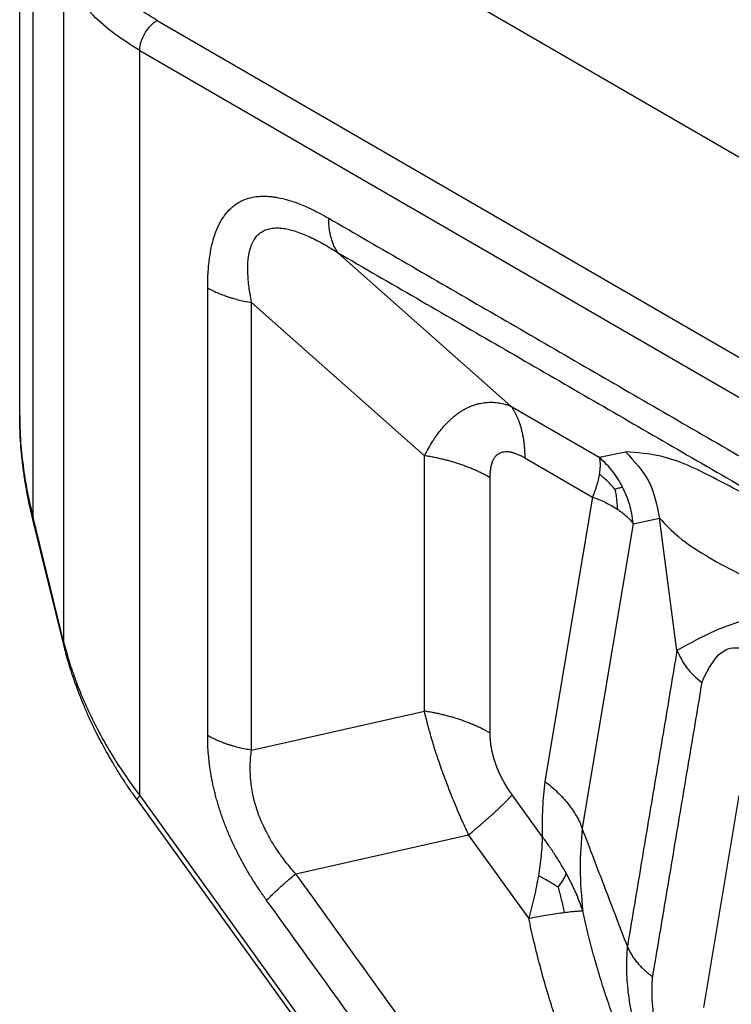
# Model space of a CAD drawing. Units: millimetres. Extents: x 1662 to 1959, y -499 to -289.
# Drawn here: x 1672 to 1676, y -463 to -457 of the extents above; entities that cross this region are included whole.
import ezdxf

# ---------------------------------------------------------------- set-up
doc = ezdxf.new("R2010")
doc.units = ezdxf.units.MM

msp = doc.modelspace()

# ---------------------------------------------------------------- linework, layer by layer
at = {"color": 2, "linetype": 'Continuous'}
for p, q in [((1671.8107, -459.1545), (1671.8107, -455.6824)), ((1671.8925, -459.7801), (1671.8925, -456.0419)), ((1678.6445, -458.9732), (1673.6912, -456.1063)), ((1672.0814, -460.5493), (1672.0814, -456.4501)), ((1672.6534, -456.7334), (1677.5838, -459.587)), ((1672.5473, -461.4874), (1672.5473, -456.9171)), ((1672.5473, -456.9171), (1677.4777, -459.7708)), ((1674.8239, -459.0979), (1673.7633, -458.1579)), ((1674.2936, -459.4026), (1673.2329, -458.4626)), ((1674.8239, -459.0979), (1675.366, -459.4117)), ((1675.366, -459.4117), (1675.5264, -459.3779)), ((1674.2936, -460.969), (1674.2936, -459.4026)), ((1674.9092, -459.4156), (1675.3248, -459.6561)), ((1674.697, -461.1038), (1674.697, -459.5374)), ((1675.3248, -459.6561), (1675.0323, -461.4)), ((1672.0807, -460.5626), (1671.8917, -459.7934)), ((1672.0814, -460.5493), (1671.8925, -459.7801)), ((1675.5749, -459.8197), (1675.7353, -459.7859)), ((1675.843, -460.5973), (1675.7353, -459.7859)), ((1675.5749, -459.8197), (1675.2616, -461.687)), ((1672.0807, -460.5626), (1672.0807, -460.5626)), ((1673.2329, -461.2082), (1674.2936, -460.969)), ((1672.5473, -461.4874), (1676.1353, -466.4615)), ((1675.0162, -461.7373), (1674.8327, -461.483)), ((1676.0068, -462.786), (1676.2248, -461.4869)), ((1672.5317, -461.5138), (1676.1197, -466.4879)), ((1673.5043, -461.9665), (1674.565, -461.7273)), ((1674.9338, -462.2386), (1674.565, -461.7273))]:
    msp.add_line(p, q, dxfattribs=at)
for points, knots in [([(1672.6534, -456.7334), (1672.605, -456.7034), (1672.5116, -456.6455), (1672.3916, -456.5408), (1672.293, -456.4294), (1672.248, -456.3457), (1672.2263, -456.3053)], [0, 0, 0, 0, 0.1705044, 0.3291425, 0.4763303, 0.613462, 0.613462, 0.613462, 0.613462]), ([(1672.5473, -456.9171), (1672.4945, -456.8844), (1672.3927, -456.8212), (1672.2618, -456.707), (1672.1542, -456.5855), (1672.1051, -456.4942), (1672.0814, -456.4501)], [0, 0, 0, 0, 0.1860048, 0.3590645, 0.5196331, 0.6692312, 0.6692312, 0.6692312, 0.6692312]), ([(1672.5473, -456.9171), (1672.5481, -456.9058), (1672.5497, -456.8821), (1672.5609, -456.8469), (1672.5775, -456.8122), (1672.5993, -456.7805), (1672.6242, -456.7531), (1672.6439, -456.7398), (1672.6534, -456.7334)], [0, 0, 0, 0, 0.0339443, 0.071121, 0.1100492, 0.14899, 0.1862028, 0.2202009, 0.2202009, 0.2202009, 0.2202009]), ([(1672.964, -458.3727), (1672.964, -458.3656), (1672.964, -458.3503), (1672.9645, -458.3274), (1672.9653, -458.3042), (1672.9669, -458.2746), (1672.9697, -458.2376), (1672.9747, -458.1931), (1672.9816, -458.1499), (1672.9901, -458.109), (1673.0005, -458.0696), (1673.0124, -458.034), (1673.0256, -458.0017), (1673.0368, -457.9787), (1673.0468, -457.9608), (1673.0544, -457.9484), (1673.0625, -457.9361), (1673.0709, -457.9245), (1673.0801, -457.9129), (1673.0898, -457.9018), (1673.0999, -457.8912), (1673.1105, -457.8813), (1673.1211, -457.8723), (1673.1321, -457.8639), (1673.1433, -457.8562), (1673.1679, -457.8411), (1673.2074, -457.8239), (1673.2544, -457.814), (1673.2925, -457.811), (1673.3232, -457.8109), (1673.3537, -457.8132), (1673.4113, -457.8212), (1673.4953, -457.8441), (1673.6028, -457.8889), (1673.6718, -457.9271), (1673.7064, -457.9462)], [0, 0, 0, 0, 0.021376, 0.045898, 0.06864, 0.091233, 0.134576, 0.179983, 0.22576, 0.26572, 0.305204, 0.347873, 0.378271, 0.409722, 0.424721, 0.439658, 0.453375, 0.469048, 0.482408, 0.497923, 0.513119, 0.526363, 0.541542, 0.554496, 0.567927, 0.582471, 0.640994, 0.695983, 0.725853, 0.755514, 0.787956, 0.81751, 0.930003, 1.047719, 1.166303, 1.166303, 1.166303, 1.166303]), ([(1673.7064, -457.9462), (1674.0284, -458.1326), (1674.6724, -458.5053), (1675.6383, -459.0643), (1676.6043, -459.6234), (1677.2482, -459.9961), (1677.5702, -460.1825)], [0, 0, 0, 0, 1.116072, 2.232145, 3.348215, 4.464286, 4.464286, 4.464286, 4.464286]), ([(1673.7633, -458.1579), (1673.761, -458.1546), (1673.7564, -458.148), (1673.7501, -458.1374), (1673.7442, -458.1264), (1673.7387, -458.1149), (1673.7336, -458.1029), (1673.7289, -458.0905), (1673.7246, -458.0777), (1673.7208, -458.0644), (1673.7174, -458.0507), (1673.7144, -458.0367), (1673.712, -458.0223), (1673.7099, -458.0076), (1673.7083, -457.9926), (1673.7072, -457.9774), (1673.7065, -457.9619), (1673.7065, -457.9514), (1673.7064, -457.9462)], [0, 0, 0, 0, 0.0120238, 0.0242802, 0.0367798, 0.0495313, 0.0625415, 0.0758151, 0.089355, 0.1031617, 0.1172338, 0.1315679, 0.1461586, 0.1609986, 0.1760791, 0.1913893, 0.2069172, 0.2226492, 0.2226492, 0.2226492, 0.2226492]), ([(1673.2329, -458.4626), (1673.2297, -458.4454), (1673.224, -458.4142), (1673.2174, -458.3682), (1673.2127, -458.3243), (1673.2092, -458.2678), (1673.2104, -458.2001), (1673.2207, -458.1429), (1673.2333, -458.1084), (1673.2401, -458.0931), (1673.2479, -458.079), (1673.2595, -458.0618), (1673.276, -458.0434), (1673.3003, -458.0259), (1673.328, -458.0137), (1673.353, -458.0081), (1673.3747, -458.006), (1673.3917, -458.0056), (1673.4099, -458.0065), (1673.4357, -458.0093), (1673.4682, -458.0158), (1673.5088, -458.0276), (1673.5492, -458.0426), (1673.6068, -458.0677), (1673.6788, -458.1051), (1673.7349, -458.1402), (1673.7633, -458.1579)], [0, 0, 0, 0, 0.0526003, 0.0952383, 0.1392863, 0.1849804, 0.2651208, 0.3419968, 0.3576842, 0.3750143, 0.3921564, 0.4062063, 0.4372467, 0.4655976, 0.4954786, 0.5271476, 0.5421438, 0.5607027, 0.5783312, 0.596554, 0.638502, 0.6777949, 0.7232019, 0.7677326, 0.8660711, 0.9663203, 0.9663203, 0.9663203, 0.9663203]), ([(1673.7633, -458.1579), (1674.0852, -458.3443), (1674.7292, -458.717), (1675.6952, -459.2761), (1676.6611, -459.8351), (1677.3051, -460.2079), (1677.6271, -460.3942)], [0, 0, 0, 0, 1.116069, 2.232138, 3.348209, 4.46428, 4.46428, 4.46428, 4.46428]), ([(1672.964, -461.1183), (1672.964, -460.8895), (1672.964, -460.4319), (1672.964, -459.7455), (1672.964, -459.0591), (1672.964, -458.6015), (1672.964, -458.3727)], [0, 0, 0, 0, 0.686394, 1.372788, 2.059185, 2.745582, 2.745582, 2.745582, 2.745582]), ([(1672.964, -458.3727), (1672.9686, -458.3754), (1672.978, -458.3807), (1672.9925, -458.3883), (1673.0074, -458.3956), (1673.0228, -458.4027), (1673.0386, -458.4095), (1673.0548, -458.416), (1673.0713, -458.4221), (1673.0883, -458.428), (1673.1055, -458.4336), (1673.1231, -458.4388), (1673.1409, -458.4436), (1673.1589, -458.4482), (1673.1772, -458.4523), (1673.1956, -458.4561), (1673.2142, -458.4596), (1673.2267, -458.4616), (1673.2329, -458.4626)], [0, 0, 0, 0, 0.0160187, 0.0323509, 0.0489853, 0.0659093, 0.0831085, 0.1005673, 0.1182686, 0.1361941, 0.1543246, 0.1726396, 0.191118, 0.2097379, 0.2284766, 0.2473114, 0.2662189, 0.2851759, 0.2851759, 0.2851759, 0.2851759]), ([(1673.2329, -461.2082), (1673.2329, -460.9794), (1673.2329, -460.5218), (1673.2329, -459.8354), (1673.2329, -459.149), (1673.2329, -458.6914), (1673.2329, -458.4626)], [0, 0, 0, 0, 0.6864, 1.3728, 2.059197, 2.745594, 2.745594, 2.745594, 2.745594]), ([(1674.2936, -459.4026), (1674.3015, -459.3876), (1674.3171, -459.358), (1674.3385, -459.3226), (1674.3565, -459.2953), (1674.3676, -459.2796), (1674.3772, -459.2665), (1674.3843, -459.2571), (1674.3922, -459.2471), (1674.4023, -459.2347), (1674.4151, -459.2198), (1674.4313, -459.2023), (1674.4473, -459.1864), (1674.4643, -459.1709), (1674.4806, -459.1572), (1674.498, -459.1439), (1674.5151, -459.1322), (1674.5334, -459.1209), (1674.5515, -459.1111), (1674.5697, -459.1025), (1674.5877, -459.0951), (1674.6067, -459.0886), (1674.6256, -459.0834), (1674.6446, -459.0795), (1674.6629, -459.0768), (1674.6821, -459.0751), (1674.7002, -459.0746), (1674.7179, -459.0751), (1674.7354, -459.0765), (1674.7536, -459.079), (1674.7718, -459.0825), (1674.7898, -459.0869), (1674.8069, -459.0919), (1674.8185, -459.096), (1674.8239, -459.0979)], [0, 0, 0, 0, 0.050798, 0.1004731, 0.1241448, 0.1487431, 0.1582322, 0.172657, 0.1843896, 0.1963936, 0.2206998, 0.2429788, 0.2680007, 0.2882295, 0.3120809, 0.3320259, 0.3537934, 0.3742889, 0.3965547, 0.4154325, 0.4345881, 0.4551168, 0.4753919, 0.4935231, 0.5132091, 0.530924, 0.551198, 0.5676184, 0.584078, 0.6036214, 0.6229174, 0.6396043, 0.6591495, 0.67641, 0.67641, 0.67641, 0.67641]), ([(1674.8239, -459.0979), (1674.8273, -459.1029), (1674.8342, -459.1129), (1674.8436, -459.1287), (1674.8525, -459.1452), (1674.8608, -459.1625), (1674.8685, -459.1804), (1674.8755, -459.1991), (1674.8819, -459.2183), (1674.8877, -459.2382), (1674.8927, -459.2587), (1674.8971, -459.2798), (1674.9009, -459.3013), (1674.9039, -459.3234), (1674.9063, -459.3459), (1674.908, -459.3688), (1674.909, -459.3921), (1674.9091, -459.4077), (1674.9092, -459.4156)], [0, 0, 0, 0, 0.0180354, 0.0364196, 0.0551685, 0.0742952, 0.09381, 0.1137199, 0.1340291, 0.1547386, 0.1758463, 0.1973469, 0.2192325, 0.2414922, 0.2641126, 0.2870776, 0.3103693, 0.3339672, 0.3339672, 0.3339672, 0.3339672]), ([(1671.8107, -459.1545), (1671.8116, -459.2027), (1671.8136, -459.3067), (1671.8297, -459.462), (1671.8553, -459.6228), (1671.8799, -459.7267), (1671.8925, -459.7801)], [0, 0, 0, 0, 0.1444688, 0.3120403, 0.4680107, 0.6324024, 0.6324024, 0.6324024, 0.6324024]), ([(1671.8917, -459.7934), (1671.8887, -459.7809), (1671.8817, -459.7522), (1671.8723, -459.7097), (1671.8631, -459.6656), (1671.8529, -459.6127), (1671.8414, -459.545), (1671.8267, -459.4403), (1671.8136, -459.3089), (1671.8117, -459.206), (1671.8107, -459.1545)], [0, 0, 0, 0, 0.0386748, 0.0884047, 0.1306128, 0.1738495, 0.249913, 0.3366491, 0.491109, 0.6454945, 0.6454945, 0.6454945, 0.6454945]), ([(1671.8107, -459.1545), (1671.8107, -459.1545), (1671.8107, -459.1545), (1671.8107, -459.1545), (1671.8107, -459.1545)], [0, 0, 0, 0, 0.00001507299, 0.00003014596, 0.00003014596, 0.00003014596, 0.00003014596]), ([(1674.697, -459.5374), (1674.6971, -459.5327), (1674.6972, -459.5241), (1674.6978, -459.5114), (1674.6987, -459.4991), (1674.7001, -459.4868), (1674.7019, -459.4748), (1674.7037, -459.4662), (1674.705, -459.4606), (1674.7057, -459.4577), (1674.7064, -459.4551), (1674.7074, -459.4516), (1674.7086, -459.4475), (1674.7109, -459.4408), (1674.7139, -459.4332), (1674.7177, -459.425), (1674.722, -459.4174), (1674.7268, -459.4103), (1674.7322, -459.4036), (1674.738, -459.3977), (1674.7444, -459.3924), (1674.7529, -459.3868), (1674.7644, -459.3814), (1674.7802, -459.3775), (1674.7989, -459.3764), (1674.8139, -459.3781), (1674.8245, -459.3802), (1674.8295, -459.3814), (1674.8348, -459.3828), (1674.8423, -459.3849), (1674.852, -459.3882), (1674.8653, -459.3933), (1674.88, -459.4), (1674.8954, -459.4078), (1674.9049, -459.4131), (1674.9092, -459.4156)], [0, 0, 0, 0, 0.0141305, 0.0259941, 0.0380755, 0.0510295, 0.0630257, 0.0745968, 0.0774081, 0.0802079, 0.0834578, 0.085701, 0.0910852, 0.0963656, 0.1069172, 0.115301, 0.1236267, 0.1329767, 0.1409166, 0.1496629, 0.1577605, 0.1657864, 0.1799008, 0.1958109, 0.2141721, 0.2357876, 0.2411244, 0.2465616, 0.25103, 0.2577483, 0.2699241, 0.2815267, 0.3007562, 0.3183102, 0.3332408, 0.3332408, 0.3332408, 0.3332408]), ([(1675.5264, -459.3779), (1675.5807, -459.4356), (1675.6898, -459.5514), (1675.7201, -459.7075), (1675.7353, -459.7859)], [0, 0, 0, 0, 0.2325856, 0.4668579, 0.4668579, 0.4668579, 0.4668579]), ([(1676.4538, -459.7446), (1676.3252, -459.6746), (1676.0954, -459.5494), (1675.7888, -459.3992), (1675.5995, -459.3838), (1675.5264, -459.3779)], [0, 0, 0, 0, 0.440931, 0.788212, 1.006819, 1.006819, 1.006819, 1.006819]), ([(1674.697, -459.5374), (1674.6901, -459.5335), (1674.676, -459.5255), (1674.6543, -459.5141), (1674.6319, -459.5031), (1674.6089, -459.4925), (1674.5852, -459.4823), (1674.5609, -459.4726), (1674.536, -459.4633), (1674.5106, -459.4545), (1674.4847, -459.4462), (1674.4584, -459.4384), (1674.4316, -459.4311), (1674.4046, -459.4243), (1674.3772, -459.418), (1674.3495, -459.4123), (1674.3216, -459.4071), (1674.3029, -459.4041), (1674.2936, -459.4026)], [0, 0, 0, 0, 0.024028, 0.0485263, 0.0734779, 0.0988638, 0.1246626, 0.1508508, 0.1774027, 0.204291, 0.2314867, 0.2589592, 0.2866768, 0.3146065, 0.3427147, 0.3709668, 0.3993281, 0.4277635, 0.4277635, 0.4277635, 0.4277635]), ([(1675.5094, -459.5948), (1675.5, -459.5776), (1675.4812, -459.5432), (1675.4479, -459.4969), (1675.4102, -459.4523), (1675.3815, -459.4259), (1675.366, -459.4117)], [0, 0, 0, 0, 0.0587218, 0.1173017, 0.1706991, 0.2339334, 0.2339334, 0.2339334, 0.2339334]), ([(1675.366, -459.4117), (1675.3674, -459.4189), (1675.3705, -459.4343), (1675.3715, -459.4583), (1675.3705, -459.4857), (1675.3678, -459.5046), (1675.3663, -459.5153)], [0, 0, 0, 0, 0.0221909, 0.046876, 0.072025, 0.1042616, 0.1042616, 0.1042616, 0.1042616]), ([(1675.3663, -459.5153), (1675.3642, -459.527), (1675.36, -459.5494), (1675.3507, -459.5836), (1675.3393, -459.619), (1675.3298, -459.6435), (1675.3248, -459.6561)], [0, 0, 0, 0, 0.0357622, 0.0682541, 0.1064183, 0.1471025, 0.1471025, 0.1471025, 0.1471025]), ([(1675.4612, -459.6076), (1675.4471, -459.5915), (1675.418, -459.5581), (1675.384, -459.5299), (1675.3663, -459.5153)], [0, 0, 0, 0, 0.0640071, 0.1325543, 0.1325543, 0.1325543, 0.1325543]), ([(1675.4612, -459.6076), (1675.4652, -459.6064), (1675.4738, -459.6038), (1675.4861, -459.6003), (1675.4981, -459.5972), (1675.5056, -459.5956), (1675.5094, -459.5948)], [0, 0, 0, 0, 0.01268677, 0.02681447, 0.03847868, 0.04989946, 0.04989946, 0.04989946, 0.04989946]), ([(1675.4612, -459.6076), (1675.464, -459.6208), (1675.4694, -459.6463), (1675.4748, -459.6872), (1675.4758, -459.715), (1675.4763, -459.7301)], [0, 0, 0, 0, 0.0403469, 0.0782971, 0.1236448, 0.1236448, 0.1236448, 0.1236448]), ([(1675.5749, -459.8197), (1675.5722, -459.7985), (1675.5674, -459.7595), (1675.553, -459.7022), (1675.5348, -459.6479), (1675.5178, -459.6125), (1675.5094, -459.5948)], [0, 0, 0, 0, 0.063993, 0.1178595, 0.176761, 0.2355914, 0.2355914, 0.2355914, 0.2355914]), ([(1675.3248, -459.6561), (1675.3399, -459.6618), (1675.3676, -459.6722), (1675.406, -459.6899), (1675.4418, -459.7084), (1675.4644, -459.7226), (1675.4763, -459.7301)], [0, 0, 0, 0, 0.0481953, 0.0888231, 0.1269127, 0.1689718, 0.1689718, 0.1689718, 0.1689718]), ([(1675.4763, -459.7301), (1675.4856, -459.7365), (1675.5052, -459.75), (1675.5323, -459.7726), (1675.5561, -459.796), (1675.5691, -459.8124), (1675.5749, -459.8197)], [0, 0, 0, 0, 0.0339137, 0.071239, 0.1058125, 0.1338067, 0.1338067, 0.1338067, 0.1338067]), ([(1671.8925, -459.7801), (1671.8923, -459.7806), (1671.8919, -459.7818), (1671.8915, -459.7835), (1671.8913, -459.7851), (1671.8911, -459.7868), (1671.8911, -459.7885), (1671.8911, -459.7901), (1671.8913, -459.7918), (1671.8916, -459.7929), (1671.8917, -459.7934)], [0, 0, 0, 0, 0.00176854, 0.003505, 0.005213, 0.00689704, 0.00856247, 0.01021546, 0.01186297, 0.01351257, 0.01351257, 0.01351257, 0.01351257]), ([(1675.7353, -459.7859), (1675.7736, -459.8254), (1675.8575, -459.912), (1676.0242, -460.0197), (1676.2253, -460.1296), (1676.3746, -460.1977), (1676.4538, -460.2339)], [0, 0, 0, 0, 0.1646668, 0.3606218, 0.5915131, 0.8526469, 0.8526469, 0.8526469, 0.8526469]), ([(1676.4697, -460.3536), (1676.3361, -460.3881), (1676.1171, -460.4446), (1675.9199, -460.5545), (1675.843, -460.5973)], [0, 0, 0, 0, 0.4115895, 0.6748048, 0.6748048, 0.6748048, 0.6748048]), ([(1672.0814, -460.5493), (1672.0813, -460.5499), (1672.0809, -460.551), (1672.0805, -460.5527), (1672.0802, -460.5544), (1672.0801, -460.5561), (1672.08, -460.5577), (1672.0801, -460.5594), (1672.0803, -460.561), (1672.0805, -460.5621), (1672.0807, -460.5626)], [0, 0, 0, 0, 0.00176848, 0.00350487, 0.00521281, 0.00689678, 0.00856215, 0.01021509, 0.01186253, 0.01351207, 0.01351207, 0.01351207, 0.01351207]), ([(1672.5317, -461.5138), (1672.5258, -461.5056), (1672.5123, -461.4867), (1672.4925, -461.4583), (1672.4722, -461.4284), (1672.4479, -461.3917), (1672.4172, -461.3439), (1672.383, -461.2878), (1672.3486, -461.2283), (1672.3176, -461.172), (1672.2864, -461.1121), (1672.2582, -461.0547), (1672.2295, -460.9926), (1672.2035, -460.9328), (1672.1779, -460.8695), (1672.1589, -460.819), (1672.144, -460.7767), (1672.1336, -460.7461), (1672.1235, -460.7151), (1672.1138, -460.6837), (1672.1048, -460.6534), (1672.0967, -460.6244), (1672.0887, -460.5948), (1672.0836, -460.5743), (1672.0807, -460.5626)], [0, 0, 0, 0, 0.030324, 0.06955, 0.104087, 0.138788, 0.201425, 0.274616, 0.335739, 0.407564, 0.467504, 0.538387, 0.599316, 0.672661, 0.733988, 0.804061, 0.834519, 0.86856, 0.901073, 0.932455, 0.966935, 0.995887, 1.022872, 1.059067, 1.059067, 1.059067, 1.059067]), ([(1672.0814, -460.5493), (1672.0933, -460.5925), (1672.1159, -460.6747), (1672.1579, -460.7936), (1672.2059, -460.912), (1672.2628, -461.0337), (1672.3264, -461.1532), (1672.3965, -461.2709), (1672.4688, -461.3812), (1672.5223, -461.4536), (1672.5473, -461.4874)], [0, 0, 0, 0, 0.134216, 0.255904, 0.37784, 0.517457, 0.658793, 0.78383, 0.928101, 1.054152, 1.054152, 1.054152, 1.054152]), ([(1675.843, -460.5973), (1675.8176, -460.7485), (1675.7669, -461.0507), (1675.6909, -461.5042), (1675.6148, -461.9576), (1675.5641, -462.2599), (1675.5388, -462.411)], [0, 0, 0, 0, 0.459765, 0.919531, 1.379286, 1.839042, 1.839042, 1.839042, 1.839042]), ([(1675.843, -460.5973), (1675.8604, -460.6333), (1675.8972, -460.7094), (1675.9613, -460.7645), (1675.9951, -460.7936)], [0, 0, 0, 0, 0.1186981, 0.2506657, 0.2506657, 0.2506657, 0.2506657]), ([(1675.9951, -460.7936), (1676.0364, -460.7079), (1676.123, -460.5285), (1676.3134, -460.5959), (1676.4129, -460.6311)], [0, 0, 0, 0, 0.2492565, 0.5220522, 0.5220522, 0.5220522, 0.5220522]), ([(1675.9951, -460.7936), (1675.9697, -460.9447), (1675.919, -461.247), (1675.8557, -461.6244), (1675.8052, -461.9256), (1675.7737, -462.1133), (1675.7485, -462.2634), (1675.7328, -462.3573), (1675.7202, -462.4323), (1675.7123, -462.4792), (1675.706, -462.5168), (1675.7027, -462.5367), (1675.7007, -462.5484), (1675.7002, -462.5514), (1675.6998, -462.5537), (1675.6996, -462.5553), (1675.6993, -462.5571), (1675.6987, -462.5604), (1675.6978, -462.5655), (1675.6963, -462.5741), (1675.6944, -462.5845), (1675.6929, -462.5928), (1675.6922, -462.597)], [0, 0, 0, 0, 0.459765, 0.919531, 1.14786, 1.37619, 1.490355, 1.60452, 1.661602, 1.718685, 1.747226, 1.775767, 1.779335, 1.782902, 1.784686, 1.78647, 1.78779, 1.790001, 1.796798, 1.803323, 1.815949, 1.828666, 1.828666, 1.828666, 1.828666]), ([(1674.697, -461.1038), (1674.6901, -461.0999), (1674.676, -461.0919), (1674.6543, -461.0805), (1674.6319, -461.0695), (1674.6089, -461.0589), (1674.5852, -461.0487), (1674.5609, -461.039), (1674.536, -461.0297), (1674.5106, -461.0209), (1674.4847, -461.0126), (1674.4584, -461.0048), (1674.4316, -460.9975), (1674.4046, -460.9907), (1674.3772, -460.9844), (1674.3495, -460.9787), (1674.3216, -460.9735), (1674.3029, -460.9705), (1674.2936, -460.969)], [0, 0, 0, 0, 0.024028, 0.0485263, 0.0734779, 0.0988638, 0.1246626, 0.1508508, 0.1774027, 0.204291, 0.2314867, 0.2589592, 0.2866768, 0.3146065, 0.3427147, 0.3709668, 0.3993281, 0.4277635, 0.4277635, 0.4277635, 0.4277635]), ([(1674.565, -461.7273), (1674.5572, -461.7106), (1674.5425, -461.6792), (1674.5219, -461.6335), (1674.5013, -461.5865), (1674.4815, -461.5399), (1674.4607, -461.4891), (1674.4421, -461.442), (1674.4227, -461.391), (1674.4041, -461.3404), (1674.3865, -461.2899), (1674.3697, -461.2399), (1674.3551, -461.194), (1674.3402, -461.1451), (1674.3274, -461.1008), (1674.3153, -461.0563), (1674.3043, -461.0138), (1674.2973, -460.9844), (1674.2936, -460.969)], [0, 0, 0, 0, 0.0552074, 0.1041424, 0.1501419, 0.2093802, 0.2558205, 0.3148295, 0.3614714, 0.4193617, 0.4766237, 0.5218106, 0.5777764, 0.6210865, 0.6749801, 0.7162801, 0.7593741, 0.8068278, 0.8068278, 0.8068278, 0.8068278]), ([(1673.2329, -461.2082), (1673.2267, -461.2072), (1673.2142, -461.2052), (1673.1956, -461.2017), (1673.1772, -461.1979), (1673.1589, -461.1938), (1673.1409, -461.1892), (1673.1231, -461.1844), (1673.1055, -461.1792), (1673.0883, -461.1736), (1673.0713, -461.1677), (1673.0548, -461.1615), (1673.0386, -461.155), (1673.0228, -461.1483), (1673.0074, -461.1412), (1672.9925, -461.1339), (1672.978, -461.1263), (1672.9686, -461.121), (1672.964, -461.1183)], [0, 0, 0, 0, 0.018957, 0.0378647, 0.0566996, 0.0754385, 0.0940585, 0.1125372, 0.1308525, 0.1489833, 0.1669092, 0.1846108, 0.2020699, 0.2192694, 0.2361937, 0.2528284, 0.2691608, 0.2851796, 0.2851796, 0.2851796, 0.2851796]), ([(1673.3258, -462.1294), (1673.3221, -462.1242), (1673.3146, -462.1138), (1673.2945, -462.0851), (1673.2658, -462.0427), (1673.2357, -461.9954), (1673.2125, -461.9569), (1673.1956, -461.9278), (1673.1791, -461.8984), (1673.1631, -461.8687), (1673.1477, -461.8389), (1673.1328, -461.8089), (1673.1184, -461.7786), (1673.1046, -461.7483), (1673.0914, -461.7178), (1673.0789, -461.6872), (1673.0669, -461.6566), (1673.0556, -461.6259), (1673.0449, -461.5952), (1673.0349, -461.5645), (1673.0256, -461.5338), (1673.0169, -461.5032), (1673.0089, -461.4727), (1673.0016, -461.4424), (1672.9949, -461.4122), (1672.9889, -461.3821), (1672.9836, -461.3523), (1672.979, -461.3226), (1672.9749, -461.2932), (1672.9705, -461.2545), (1672.9664, -461.2068), (1672.9645, -461.1635), (1672.964, -461.1342), (1672.964, -461.1236), (1672.964, -461.1183)], [0, 0, 0, 0, 0.019112, 0.038275, 0.10526, 0.172718, 0.206372, 0.240138, 0.27381, 0.307528, 0.341092, 0.374653, 0.408078, 0.441444, 0.474646, 0.507731, 0.540632, 0.573355, 0.605873, 0.638157, 0.670218, 0.701993, 0.733533, 0.764743, 0.795704, 0.826302, 0.856684, 0.886677, 0.916419, 0.945738, 1.003584, 1.059878, 1.075786, 1.091569, 1.091569, 1.091569, 1.091569]), ([(1674.8327, -461.483), (1674.8279, -461.4762), (1674.8174, -461.4613), (1674.8019, -461.4376), (1674.7874, -461.4137), (1674.774, -461.3897), (1674.7621, -461.3667), (1674.7507, -461.3423), (1674.7405, -461.3184), (1674.7313, -461.2943), (1674.7232, -461.2701), (1674.7162, -461.2461), (1674.7102, -461.2217), (1674.7055, -461.1984), (1674.7017, -461.1742), (1674.699, -461.1507), (1674.6973, -461.1267), (1674.6971, -461.1114), (1674.697, -461.1038)], [0, 0, 0, 0, 0.0249651, 0.0546744, 0.0847472, 0.1089659, 0.1371587, 0.1625172, 0.1896645, 0.2150022, 0.2400087, 0.2661075, 0.2898734, 0.3155939, 0.3371971, 0.363342, 0.386597, 0.4093111, 0.4093111, 0.4093111, 0.4093111]), ([(1673.5043, -461.9665), (1673.4921, -461.9527), (1673.4676, -461.9249), (1673.4383, -461.8882), (1673.4161, -461.8584), (1673.3995, -461.8353), (1673.3843, -461.8128), (1673.3552, -461.7677), (1673.3152, -461.697), (1673.2721, -461.597), (1673.2426, -461.4954), (1673.2306, -461.4204), (1673.2266, -461.3723), (1673.2254, -461.3487), (1673.2248, -461.3243), (1673.2251, -461.2936), (1673.2271, -461.2545), (1673.2309, -461.224), (1673.2329, -461.2082)], [0, 0, 0, 0, 0.0552799, 0.1111507, 0.1407743, 0.1667753, 0.1965236, 0.2222233, 0.3277044, 0.4397824, 0.5482688, 0.6443107, 0.6669858, 0.6928617, 0.7152078, 0.7404129, 0.7848601, 0.8325704, 0.8325704, 0.8325704, 0.8325704]), ([(1675.0323, -461.4), (1675.0267, -461.4549), (1675.0153, -461.567), (1675.0159, -461.6798), (1675.0162, -461.7373)], [0, 0, 0, 0, 0.1654609, 0.3378376, 0.3378376, 0.3378376, 0.3378376]), ([(1675.0323, -461.4), (1675.0457, -461.4105), (1675.0721, -461.4311), (1675.1096, -461.4652), (1675.1436, -461.4999), (1675.1748, -461.5365), (1675.2016, -461.5726), (1675.2258, -461.6109), (1675.2459, -461.6484), (1675.2566, -461.6748), (1675.2616, -461.687)], [0, 0, 0, 0, 0.0509339, 0.1006412, 0.1519303, 0.1964112, 0.2447394, 0.2866573, 0.3323526, 0.3720748, 0.3720748, 0.3720748, 0.3720748]), ([(1672.5317, -461.5138), (1672.5316, -461.5137), (1672.5315, -461.5134), (1672.5312, -461.5127), (1672.531, -461.5115), (1672.5313, -461.51), (1672.5317, -461.5084), (1672.5324, -461.507), (1672.5331, -461.5054), (1672.5345, -461.5031), (1672.5366, -461.5), (1672.5397, -461.496), (1672.5433, -461.4918), (1672.5459, -461.4889), (1672.5473, -461.4874)], [0, 0, 0, 0, 0.00040307, 0.00081266, 0.00228854, 0.00408316, 0.00546615, 0.0070297, 0.00877646, 0.01070478, 0.01508506, 0.02011407, 0.02571677, 0.03180979, 0.03180979, 0.03180979, 0.03180979]), ([(1674.565, -461.7273), (1674.5718, -461.7217), (1674.5853, -461.7105), (1674.6053, -461.6938), (1674.6249, -461.6771), (1674.6442, -461.6606), (1674.663, -461.6443), (1674.6813, -461.6282), (1674.6992, -461.6123), (1674.7164, -461.5966), (1674.7332, -461.5812), (1674.7493, -461.5661), (1674.7649, -461.5514), (1674.7797, -461.537), (1674.794, -461.5229), (1674.8075, -461.5093), (1674.8204, -461.496), (1674.8287, -461.4872), (1674.8327, -461.483)], [0, 0, 0, 0, 0.0264331, 0.0525541, 0.0783183, 0.1036819, 0.1286017, 0.1530358, 0.1769438, 0.2002866, 0.2230272, 0.2451305, 0.2665638, 0.2872969, 0.3073018, 0.3265538, 0.3450307, 0.3627136, 0.3627136, 0.3627136, 0.3627136]), ([(1675.0162, -461.7373), (1675.0157, -461.7568), (1675.0146, -461.7963), (1675.0097, -461.8563), (1675.0026, -461.9174), (1674.996, -461.9585), (1674.9927, -461.9792)], [0, 0, 0, 0, 0.0586833, 0.1185175, 0.1803866, 0.2433381, 0.2433381, 0.2433381, 0.2433381]), ([(1675.1649, -461.9666), (1675.1544, -461.948), (1675.1325, -461.909), (1675.0962, -461.8515), (1675.0573, -461.7935), (1675.0298, -461.756), (1675.0162, -461.7373)], [0, 0, 0, 0, 0.0640516, 0.134044, 0.2040284, 0.273522, 0.273522, 0.273522, 0.273522]), ([(1675.2616, -461.687), (1675.255, -461.7689), (1675.2412, -461.9382), (1675.2571, -462.1074), (1675.2654, -462.1949)], [0, 0, 0, 0, 0.2458031, 0.5087636, 0.5087636, 0.5087636, 0.5087636]), ([(1675.5388, -462.411), (1675.5165, -462.3531), (1675.4702, -462.2327), (1675.4016, -462.0536), (1675.3315, -461.8702), (1675.2854, -461.7493), (1675.2616, -461.687)], [0, 0, 0, 0, 0.1860183, 0.3870489, 0.5753782, 0.775215, 0.775215, 0.775215, 0.775215]), ([(1673.3258, -462.1294), (1673.3285, -462.1265), (1673.334, -462.1207), (1673.3426, -462.1118), (1673.3516, -462.1027), (1673.3611, -462.0934), (1673.3711, -462.0838), (1673.3814, -462.0739), (1673.3922, -462.0639), (1673.4033, -462.0536), (1673.4148, -462.0432), (1673.4267, -462.0326), (1673.439, -462.0218), (1673.4558, -462.0072), (1673.4776, -461.9886), (1673.4953, -461.9739), (1673.5043, -461.9665)], [0, 0, 0, 0, 0.0117887, 0.0241068, 0.0369415, 0.0502783, 0.0641005, 0.0783895, 0.0931252, 0.1082857, 0.1238478, 0.1397865, 0.1560761, 0.1726894, 0.2067746, 0.2418106, 0.2418106, 0.2418106, 0.2418106]), ([(1675.2881, -464.4396), (1675.2851, -464.4354), (1675.2791, -464.427), (1675.1357, -464.2263), (1674.8549, -463.8396), (1674.4258, -463.2437), (1673.9813, -462.6279), (1673.6723, -462.1994), (1673.5133, -461.979), (1673.5073, -461.9706), (1673.5043, -461.9665)], [0, 0, 0, 0, 0.01545, 0.030946, 0.740044, 1.449141, 2.233848, 3.018555, 3.033929, 3.049306, 3.049306, 3.049306, 3.049306]), ([(1674.9927, -461.9792), (1674.9889, -462.0005), (1674.9812, -462.0434), (1674.9672, -462.1078), (1674.9515, -462.1731), (1674.9397, -462.2167), (1674.9338, -462.2386)], [0, 0, 0, 0, 0.0648247, 0.1305888, 0.1979563, 0.2660588, 0.2660588, 0.2660588, 0.2660588]), ([(1675.1136, -462.048), (1675.0948, -462.0362), (1675.0555, -462.0116), (1675.0142, -461.9903), (1674.9927, -461.9792)], [0, 0, 0, 0, 0.0664141, 0.1390904, 0.1390904, 0.1390904, 0.1390904]), ([(1675.1136, -462.048), (1675.1239, -462.0346), (1675.1435, -462.0091), (1675.158, -461.9803), (1675.1649, -461.9666)], [0, 0, 0, 0, 0.05055936, 0.0964625, 0.0964625, 0.0964625, 0.0964625]), ([(1675.2654, -462.1949), (1675.2589, -462.176), (1675.2458, -462.1376), (1675.222, -462.0807), (1675.1953, -462.0233), (1675.1751, -461.9857), (1675.1649, -461.9666)], [0, 0, 0, 0, 0.0599339, 0.1218283, 0.1847257, 0.2498141, 0.2498141, 0.2498141, 0.2498141]), ([(1675.1136, -462.048), (1675.1204, -462.0735), (1675.1341, -462.1251), (1675.1455, -462.1773), (1675.1513, -462.2036)], [0, 0, 0, 0, 0.0792965, 0.1601375, 0.1601375, 0.1601375, 0.1601375]), ([(1675.1099, -464.6027), (1674.9612, -464.3966), (1674.6639, -463.9843), (1674.2178, -463.366), (1673.7718, -462.7477), (1673.4745, -462.3355), (1673.3258, -462.1294)], [0, 0, 0, 0, 0.762466, 1.524932, 2.287298, 3.049664, 3.049664, 3.049664, 3.049664]), ([(1674.9338, -462.2386), (1674.9561, -462.2346), (1674.9952, -462.2276), (1675.0521, -462.2182), (1675.1022, -462.2103), (1675.1356, -462.2057), (1675.1513, -462.2036)], [0, 0, 0, 0, 0.0680747, 0.1191899, 0.1728553, 0.2202876, 0.2202876, 0.2202876, 0.2202876]), ([(1675.1513, -462.2036), (1675.1646, -462.2019), (1675.1889, -462.1988), (1675.2214, -462.1958), (1675.2461, -462.194), (1675.2598, -462.1946), (1675.2654, -462.1949)], [0, 0, 0, 0, 0.040494, 0.0734767, 0.0979492, 0.1146046, 0.1146046, 0.1146046, 0.1146046]), ([(1675.6208, -463.2366), (1675.5838, -463.1576), (1675.5063, -462.9921), (1675.4278, -462.7791), (1675.3702, -462.6005), (1675.3324, -462.47), (1675.2967, -462.3335), (1675.2762, -462.2429), (1675.2654, -462.1949)], [0, 0, 0, 0, 0.261712, 0.54815, 0.679981, 0.824826, 0.955567, 1.103307, 1.103307, 1.103307, 1.103307]), ([(1675.3285, -463.413), (1675.3048, -463.3632), (1675.26, -463.2691), (1675.2089, -463.1478), (1675.1716, -463.0538), (1675.1488, -462.9932), (1675.1315, -462.9456), (1675.1207, -462.915), (1675.1121, -462.8902), (1675.106, -462.8724), (1675.0998, -462.8541), (1675.08, -462.7948), (1675.0467, -462.6895), (1675.004, -462.5381), (1674.9657, -462.3864), (1674.9441, -462.2861), (1674.9338, -462.2386)], [0, 0, 0, 0, 0.165386, 0.312844, 0.394607, 0.468838, 0.506914, 0.546696, 0.566139, 0.58558, 0.603142, 0.624363, 0.773033, 0.934301, 1.096313, 1.242182, 1.242182, 1.242182, 1.242182]), ([(1675.5388, -462.411), (1675.5385, -462.4133), (1675.5381, -462.4179), (1675.5374, -462.4247), (1675.5368, -462.4315), (1675.5361, -462.4408), (1675.5352, -462.4528), (1675.532, -462.5078), (1675.5326, -462.6059), (1675.5478, -462.7482), (1675.5771, -462.8955), (1675.619, -463.0418), (1675.6717, -463.185), (1675.7336, -463.3231), (1675.7896, -463.4285), (1675.8334, -463.503), (1675.8551, -463.538), (1675.8709, -463.5627), (1675.8773, -463.5724), (1675.8805, -463.5773)], [0, 0, 0, 0, 0.006867, 0.013848, 0.020674, 0.027077, 0.04188, 0.056807, 0.192364, 0.335437, 0.485639, 0.642406, 0.791458, 0.942976, 1.096158, 1.149265, 1.202217, 1.219728, 1.237178, 1.237178, 1.237178, 1.237178]), ([(1675.5388, -462.411), (1675.5405, -462.4153), (1675.5439, -462.4238), (1675.5498, -462.4364), (1675.5562, -462.4489), (1675.5634, -462.4613), (1675.5711, -462.4736), (1675.5794, -462.4857), (1675.5883, -462.4977), (1675.5978, -462.5095), (1675.6079, -462.5212), (1675.6184, -462.5327), (1675.6296, -462.5439), (1675.6412, -462.555), (1675.6533, -462.5659), (1675.6658, -462.5765), (1675.6788, -462.5869), (1675.6877, -462.5936), (1675.6922, -462.597)], [0, 0, 0, 0, 0.0137298, 0.0276312, 0.0417178, 0.0560016, 0.0704928, 0.0851996, 0.1001281, 0.1152819, 0.1306626, 0.1462696, 0.1621, 0.1781486, 0.1944083, 0.2108701, 0.227523, 0.2443546, 0.2443546, 0.2443546, 0.2443546]), ([(1675.6922, -462.597), (1675.6921, -462.5984), (1675.6918, -462.6012), (1675.6915, -462.6055), (1675.6911, -462.6099), (1675.6906, -462.6167), (1675.6899, -462.6258), (1675.6879, -462.6614), (1675.6875, -462.7224), (1675.6942, -462.8096), (1675.708, -462.8997), (1675.7287, -462.9919), (1675.7577, -463.0904), (1675.7959, -463.194), (1675.8439, -463.3012), (1675.8873, -463.383), (1675.9213, -463.4408), (1675.9382, -463.468), (1675.9505, -463.4872), (1675.9555, -463.4949), (1675.958, -463.4987)], [0, 0, 0, 0, 0.0042478, 0.0084808, 0.0128237, 0.0174007, 0.0288876, 0.0404714, 0.1241658, 0.2116188, 0.3027041, 0.3972275, 0.4949487, 0.6106115, 0.728188, 0.8470556, 0.8882663, 0.9293561, 0.9430589, 0.9567892, 0.9567892, 0.9567892, 0.9567892])]:
    msp.add_open_spline(points, degree=3, knots=knots, dxfattribs=at)

doc.saveas('drawing.dxf')
